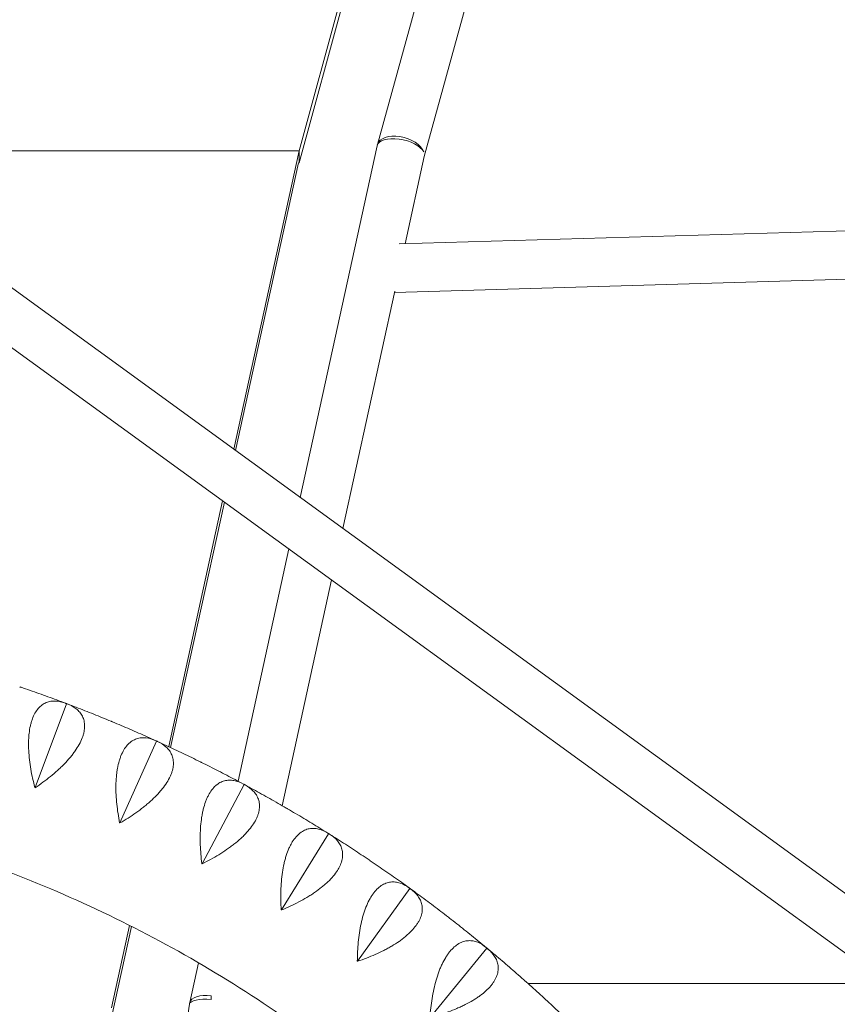
# Model space of a CAD drawing. Units: millimetres. Extents: x -4991 to 5540, y -4807 to 5592.
# Drawn here: x 245 to 567, y 507 to 894 of the extents above; entities that cross this region are included whole.
import ezdxf

# ---------------------------------------------------------------- set-up
doc = ezdxf.new("R2010")
doc.units = ezdxf.units.MM
doc.header["$LTSCALE"] = 20
doc.layers.add('2d', color=230, linetype='Continuous')

msp = doc.modelspace()

# ---------------------------------------------------------------- linework, layer by layer
at = {"layer": '2d', "linetype": 'Continuous', "lineweight": 0}
for p, q in [((404.43, 840.22), (525.24, 1279.49)), ((386.04, 845.01), (500.67, 1261.77)), ((355.2, 837.83), (467.23, 1247.09)), ((465.68, 1246.12), (355.2, 842.49)), ((821.31, 367.75), (103.92, 888.97)), ((810.15, 352.38), (92.75, 873.6)), ((355.2, 842.49), (167.87, 842.51)), ((355.2, 842.49), (329.51, 725.07)), ((355.2, 837.83), (355.2, 842.49)), ((355.63, 706.09), (385.92, 844.52)), ((355.01, 837.83), (330.23, 724.55)), ((355.01, 837.83), (355.2, 837.83)), ((396.92, 805.92), (404.44, 840.28)), ((394.61, 805.85), (790.98, 817.59)), ((392.74, 786.78), (780.92, 798.28)), ((372.42, 693.9), (392.85, 787.29)), ((325.08, 704.81), (303.91, 608.05)), ((325.8, 704.28), (304.67, 607.7)), ((331.21, 594.44), (351.2, 685.83)), ((348.55, 584.83), (367.98, 673.63)), ((251.31, 591.92), (263.64, 624.96)), ((263.6, 625.03), (263.64, 624.96)), ((263.64, 624.96), (263.72, 624.98)), ((284.66, 578.05), (299.15, 610.19)), ((299.11, 610.26), (299.15, 610.19)), ((299.15, 610.19), (299.23, 610.21)), ((317.01, 562), (333.6, 593.1)), ((333.56, 593.18), (333.6, 593.1)), ((333.6, 593.1), (333.68, 593.11)), ((299.89, 589.69), (299.89, 589.69)), ((301.01, 590.97), (301.01, 590.97)), ((348.23, 543.84), (366.84, 573.77)), ((366.81, 573.84), (366.84, 573.77)), ((366.84, 573.77), (366.92, 573.77)), ((325.09, 566.47), (325.09, 566.47)), ((378.18, 523.66), (398.73, 552.27)), ((398.7, 552.35), (398.73, 552.27)), ((398.73, 552.27), (398.81, 552.27)), ((288.52, 537.72), (281.44, 505.33)), ((289.27, 537.34), (281.44, 501.52)), ((406.72, 501.53), (429.12, 528.71)), ((429.1, 528.79), (429.12, 528.71)), ((429.12, 528.71), (429.2, 528.7)), ((312.16, 507.36), (315.58, 523.03)), ((408.76, 514.83), (408.76, 514.83)), ((431.32, 514.83), (431.32, 514.83)), ((586.55, 514.83), (445.31, 514.83)), ((263.59, 166.88), (312.03, 506.67))]:
    msp.add_line(p, q, dxfattribs=at)
at = {"layer": '2d', "linetype": 'Continuous', "lineweight": 0, "extrusion": (0, 0, -1)}
for centre, major_axis, ratio, start_param, end_param in [((395.2, 842.49), (-9.16, 2.52), 0.569997, 0, 2.766268), ((395.2, 842.49), (-9.16, 2.52), 0.569997, -0.052735, 0), ((321.44, 505.33), (-9.28, 2.03), 0.467649, 0, 1.385941), ((321.44, 505.33), (-9.28, 2.03), 0.467649, -0.095234, 0)]:
    msp.add_ellipse(centre, major_axis=major_axis, ratio=ratio, start_param=start_param, end_param=end_param, dxfattribs=at)
at = {"layer": '2d', "linetype": 'Continuous', "lineweight": 0}
for centre, major_axis, ratio, start_param, end_param in [((395.2, 842.49), (9.28, -2.03), 0.467649, 0.347716, 3.141593), ((321.44, 505.33), (-9.4, 1.34), 0.326363, -1.435695, 0), ((321.44, 505.33), (0, -9.5), 0.094406, -2.081142, -1.916937)]:
    msp.add_ellipse(centre, major_axis=major_axis, ratio=ratio, start_param=start_param, end_param=end_param, dxfattribs=at)
for points in [[(245.28, 631.6), (245.35, 631.57), (245.42, 631.55), (245.5, 631.52)], [(245.62, 631.48), (245.58, 631.49), (245.54, 631.51), (245.5, 631.52)], [(245.62, 631.48), (245.69, 631.46), (245.76, 631.43), (245.84, 631.41)], [(263.6, 625.03), (263.52, 625.06), (263.44, 625.09), (263.36, 625.12)], [(263.72, 624.98), (263.68, 625), (263.64, 625.01), (263.6, 625.03)], [(263.96, 624.9), (263.88, 624.93), (263.8, 624.95), (263.72, 624.98)], [(281.27, 618.03), (281.34, 618), (281.41, 617.97), (281.48, 617.94)], [(281.6, 617.89), (281.56, 617.91), (281.52, 617.92), (281.48, 617.94)], [(281.6, 617.89), (281.67, 617.86), (281.74, 617.84), (281.8, 617.81)], [(299.11, 610.26), (299.03, 610.3), (298.96, 610.34), (298.88, 610.37)], [(299.23, 610.21), (299.19, 610.23), (299.15, 610.25), (299.11, 610.26)], [(299.46, 610.11), (299.38, 610.14), (299.31, 610.17), (299.23, 610.21)], [(316.29, 602.1), (316.35, 602.07), (316.42, 602.04), (316.48, 602.01)], [(316.6, 601.95), (316.56, 601.97), (316.52, 601.99), (316.48, 602.01)], [(316.6, 601.95), (316.66, 601.92), (316.73, 601.88), (316.79, 601.85)], [(333.56, 593.18), (333.49, 593.22), (333.42, 593.26), (333.34, 593.3)], [(333.68, 593.11), (333.64, 593.13), (333.6, 593.16), (333.56, 593.18)], [(333.91, 592.99), (333.83, 593.03), (333.76, 593.07), (333.68, 593.11)], [(251.38, 591.9), (251.34, 591.91), (251.29, 591.93), (251.25, 591.94)], [(350.17, 583.89), (350.23, 583.86), (350.29, 583.82), (350.35, 583.79)], [(350.46, 583.72), (350.43, 583.74), (350.39, 583.76), (350.35, 583.79)], [(350.46, 583.72), (350.53, 583.68), (350.59, 583.65), (350.65, 583.62)], [(284.72, 578.02), (284.68, 578.04), (284.64, 578.06), (284.6, 578.08)], [(366.81, 573.84), (366.74, 573.89), (366.67, 573.93), (366.6, 573.98)], [(366.92, 573.77), (366.89, 573.8), (366.85, 573.82), (366.81, 573.84)], [(367.14, 573.64), (367.07, 573.68), (367, 573.73), (366.92, 573.77)], [(317.07, 561.97), (317.03, 561.99), (316.99, 562.01), (316.96, 562.03)], [(382.77, 563.47), (382.83, 563.44), (382.88, 563.4), (382.94, 563.36)], [(383.05, 563.29), (383.01, 563.31), (382.97, 563.34), (382.94, 563.36)], [(383.05, 563.29), (383.1, 563.25), (383.16, 563.21), (383.22, 563.17)], [(398.7, 552.35), (398.64, 552.4), (398.57, 552.45), (398.5, 552.5)], [(398.81, 552.27), (398.77, 552.3), (398.74, 552.32), (398.7, 552.35)], [(399.02, 552.12), (398.95, 552.17), (398.88, 552.22), (398.81, 552.27)], [(348.29, 543.81), (348.25, 543.83), (348.21, 543.85), (348.18, 543.88)], [(413.94, 540.94), (414, 540.9), (414.05, 540.86), (414.1, 540.82)], [(414.21, 540.74), (414.17, 540.77), (414.14, 540.79), (414.1, 540.82)], [(414.21, 540.74), (414.26, 540.7), (414.31, 540.66), (414.36, 540.62)], [(429.1, 528.79), (429.04, 528.84), (428.97, 528.9), (428.91, 528.95)], [(429.2, 528.7), (429.17, 528.73), (429.14, 528.76), (429.1, 528.79)], [(429.4, 528.54), (429.34, 528.6), (429.27, 528.65), (429.2, 528.7)], [(443.56, 516.39), (443.61, 516.35), (443.65, 516.31), (443.7, 516.26)], [(443.8, 516.18), (443.77, 516.21), (443.73, 516.24), (443.7, 516.26)], [(443.8, 516.18), (443.85, 516.13), (443.9, 516.09), (443.94, 516.05)]]:
    msp.add_open_spline(points, degree=3, dxfattribs=at)
for points, knots in [([(263.33, 625.13), (262.17, 625.57), (261.01, 626), (258.69, 626.86), (257.52, 627.29), (255.19, 628.13), (254.03, 628.55), (251.69, 629.38), (250.52, 629.79), (248.18, 630.6), (247.01, 631.01), (245.84, 631.41)], [5.92277149, 5.92277149, 5.92277149, 5.92277149, 5.92918217, 5.92918217, 5.93559284, 5.93559284, 5.94200351, 5.94200351, 5.94841418, 5.94841418, 5.95482485, 5.95482485, 5.95482485, 5.95482485]), ([(263.36, 625.12), (262.01, 625.63), (260.7, 625.93), (258.78, 626.03), (258.15, 626), (257.23, 625.85), (256.92, 625.78), (256.32, 625.61), (256.03, 625.51), (255.16, 625.16), (254.61, 624.85), (253.82, 624.27), (253.56, 624.06), (253.06, 623.59), (252.81, 623.34), (251.64, 621.99), (250.87, 620.62), (250.1, 618.54), (249.96, 618.1), (249.7, 617.2), (249.58, 616.74), (249.26, 615.3), (249.1, 614.3), (248.92, 612.72), (248.87, 612.18), (248.8, 611.08), (248.78, 610.52), (248.74, 608.82), (248.76, 607.66), (248.89, 605.31), (248.99, 604.11), (249.27, 601.68), (249.45, 600.46), (250.07, 596.81), (250.61, 594.37), (251.25, 591.94)], [0.00049065, 0.00049065, 0.00049065, 0.00049065, 0.00794731, 0.00794731, 0.01167565, 0.01167565, 0.01353982, 0.01353982, 0.01540398, 0.01540398, 0.01913232, 0.01913232, 0.02099648, 0.02099648, 0.02286065, 0.02286065, 0.03031732, 0.03031732, 0.03218149, 0.03218149, 0.03404565, 0.03404565, 0.03777399, 0.03777399, 0.03963815, 0.03963815, 0.04150232, 0.04150232, 0.04523065, 0.04523065, 0.04895899, 0.04895899, 0.05268732, 0.05268732, 0.06014399, 0.06014399, 0.06014399, 0.06014399]), ([(251.38, 591.9), (253.46, 593.29), (255.47, 594.76), (258.34, 597.08), (259.27, 597.88), (260.63, 599.1), (261.07, 599.52), (261.94, 600.35), (262.36, 600.77), (263.59, 602.03), (264.37, 602.88), (265.45, 604.18), (265.8, 604.61), (266.47, 605.48), (266.79, 605.92), (268.31, 608.11), (269.25, 609.82), (270.04, 611.89), (270.18, 612.3), (270.42, 613.12), (270.52, 613.52), (270.76, 614.69), (270.83, 615.43), (270.83, 616.51), (270.82, 616.86), (270.74, 617.54), (270.68, 617.88), (270.46, 618.85), (270.24, 619.45), (269.68, 620.58), (269.33, 621.1), (268.72, 621.83), (268.5, 622.07), (268.04, 622.51), (267.8, 622.72), (266.53, 623.73), (265.32, 624.38), (263.96, 624.9)], [0.00006597, 0.00006597, 0.00006597, 0.00006597, 0.00752386, 0.00752386, 0.0112528, 0.0112528, 0.01311727, 0.01311727, 0.01498174, 0.01498174, 0.01871069, 0.01871069, 0.02057516, 0.02057516, 0.02243963, 0.02243963, 0.02989752, 0.02989752, 0.03176199, 0.03176199, 0.03362647, 0.03362647, 0.03735541, 0.03735541, 0.03921988, 0.03921988, 0.04108435, 0.04108435, 0.0448133, 0.0448133, 0.04854224, 0.04854224, 0.05040672, 0.05040672, 0.05227119, 0.05227119, 0.05972908, 0.05972908, 0.05972908, 0.05972908]), ([(281.27, 618.03), (280.13, 618.5), (278.98, 618.98), (276.69, 619.91), (275.54, 620.38), (273.23, 621.3), (272.08, 621.76), (269.77, 622.66), (268.62, 623.11), (266.31, 624), (265.15, 624.45), (263.99, 624.89)], [5.88950446, 5.88950446, 5.88950446, 5.88950446, 5.89591728, 5.89591728, 5.9023301, 5.9023301, 5.90874292, 5.90874292, 5.91515574, 5.91515574, 5.92156856, 5.92156856, 5.92156856, 5.92156856]), ([(298.84, 610.39), (297.72, 610.9), (296.59, 611.41), (294.33, 612.42), (293.19, 612.92), (290.92, 613.92), (289.79, 614.41), (287.51, 615.4), (286.37, 615.88), (284.09, 616.85), (282.95, 617.33), (281.8, 617.81)], [5.85647204, 5.85647204, 5.85647204, 5.85647204, 5.86287065, 5.86287065, 5.86928135, 5.86928135, 5.87569205, 5.87569205, 5.88210275, 5.88210275, 5.88851345, 5.88851345, 5.88851345, 5.88851345]), ([(298.88, 610.37), (297.57, 610.97), (296.28, 611.36), (294.37, 611.58), (293.74, 611.59), (292.81, 611.5), (292.5, 611.46), (291.89, 611.33), (291.59, 611.25), (290.7, 610.95), (290.13, 610.68), (289.3, 610.16), (289.03, 609.96), (288.5, 609.53), (288.24, 609.3), (286.98, 608.02), (286.11, 606.71), (285.21, 604.69), (285.04, 604.26), (284.72, 603.38), (284.57, 602.92), (284.16, 601.52), (283.93, 600.53), (283.65, 598.96), (283.57, 598.43), (283.42, 597.33), (283.36, 596.77), (283.21, 595.08), (283.16, 593.92), (283.12, 591.57), (283.15, 590.37), (283.27, 587.92), (283.36, 586.69), (283.74, 583.01), (284.12, 580.55), (284.6, 578.08)], [0.00049065, 0.00049065, 0.00049065, 0.00049065, 0.00794732, 0.00794732, 0.01167566, 0.01167566, 0.01353983, 0.01353983, 0.015404, 0.015404, 0.01913234, 0.01913234, 0.02099651, 0.02099651, 0.02286068, 0.02286068, 0.03031736, 0.03031736, 0.03218153, 0.03218153, 0.0340457, 0.0340457, 0.03777404, 0.03777404, 0.03963821, 0.03963821, 0.04150238, 0.04150238, 0.04523071, 0.04523071, 0.04895905, 0.04895905, 0.05268739, 0.05268739, 0.06014407, 0.06014407, 0.06014407, 0.06014407]), ([(284.72, 578.02), (286.9, 579.28), (289, 580.61), (292.01, 582.73), (292.99, 583.46), (294.43, 584.6), (294.9, 584.98), (295.82, 585.76), (296.27, 586.15), (297.58, 587.33), (298.41, 588.12), (299.58, 589.34), (299.95, 589.75), (300.68, 590.58), (301.03, 591), (302.7, 593.08), (303.74, 594.72), (304.67, 596.73), (304.83, 597.14), (305.13, 597.93), (305.25, 598.32), (305.57, 599.47), (305.69, 600.22), (305.77, 601.29), (305.77, 601.64), (305.74, 602.33), (305.71, 602.66), (305.55, 603.65), (305.37, 604.26), (304.88, 605.42), (304.57, 605.97), (304.01, 606.74), (303.81, 606.99), (303.38, 607.46), (303.15, 607.69), (301.95, 608.78), (300.79, 609.5), (299.46, 610.11)], [0.00006394, 0.00006394, 0.00006394, 0.00006394, 0.00752183, 0.00752183, 0.01125077, 0.01125077, 0.01311524, 0.01311524, 0.01497971, 0.01497971, 0.01870866, 0.01870866, 0.02057313, 0.02057313, 0.0224376, 0.0224376, 0.02989549, 0.02989549, 0.03175996, 0.03175996, 0.03362443, 0.03362443, 0.03735338, 0.03735338, 0.03921785, 0.03921785, 0.04108232, 0.04108232, 0.04481127, 0.04481127, 0.04854021, 0.04854021, 0.05040468, 0.05040468, 0.05226915, 0.05226915, 0.05972704, 0.05972704, 0.05972704, 0.05972704]), ([(316.29, 602.1), (315.18, 602.65), (314.06, 603.2), (311.84, 604.29), (310.72, 604.83), (308.48, 605.9), (307.36, 606.43), (305.12, 607.49), (304, 608.01), (301.75, 609.06), (300.62, 609.58), (299.49, 610.09)], [5.82317108, 5.82317108, 5.82317108, 5.82317108, 5.82958388, 5.82958388, 5.83599668, 5.83599668, 5.84240948, 5.84240948, 5.84882228, 5.84882228, 5.85523508, 5.85523508, 5.85523508, 5.85523508]), ([(333.3, 593.32), (332.21, 593.91), (331.12, 594.49), (328.93, 595.65), (327.83, 596.22), (325.63, 597.37), (324.53, 597.94), (322.33, 599.07), (321.22, 599.63), (319.01, 600.75), (317.9, 601.3), (316.79, 601.85)], [5.79016233, 5.79016233, 5.79016233, 5.79016233, 5.79655887, 5.79655887, 5.8029696, 5.8029696, 5.80938033, 5.80938033, 5.81579106, 5.81579106, 5.8222018, 5.8222018, 5.8222018, 5.8222018]), ([(333.34, 593.3), (332.08, 593.98), (330.81, 594.46), (328.93, 594.8), (328.3, 594.86), (327.36, 594.83), (327.05, 594.81), (326.43, 594.72), (326.13, 594.66), (325.22, 594.42), (324.63, 594.19), (323.77, 593.73), (323.49, 593.55), (322.93, 593.16), (322.65, 592.94), (321.32, 591.75), (320.36, 590.5), (319.33, 588.54), (319.13, 588.13), (318.75, 587.27), (318.57, 586.82), (318.07, 585.45), (317.77, 584.47), (317.39, 582.93), (317.27, 582.4), (317.06, 581.32), (316.96, 580.77), (316.7, 579.09), (316.57, 577.94), (316.38, 575.59), (316.32, 574.39), (316.28, 571.94), (316.29, 570.71), (316.42, 567.01), (316.64, 564.53), (316.96, 562.03)], [0.00049065, 0.00049065, 0.00049065, 0.00049065, 0.00794733, 0.00794733, 0.01167568, 0.01167568, 0.01353985, 0.01353985, 0.01540402, 0.01540402, 0.01913236, 0.01913236, 0.02099654, 0.02099654, 0.02286071, 0.02286071, 0.03031739, 0.03031739, 0.03218157, 0.03218157, 0.03404574, 0.03404574, 0.03777408, 0.03777408, 0.03963825, 0.03963825, 0.04150242, 0.04150242, 0.04523077, 0.04523077, 0.04895911, 0.04895911, 0.05268745, 0.05268745, 0.06014414, 0.06014414, 0.06014414, 0.06014414]), ([(317.07, 561.97), (319.33, 563.08), (321.51, 564.27), (324.66, 566.19), (325.69, 566.85), (327.19, 567.89), (327.69, 568.24), (328.66, 568.95), (329.13, 569.31), (330.52, 570.4), (331.4, 571.14), (332.65, 572.28), (333.05, 572.66), (333.83, 573.44), (334.21, 573.83), (336, 575.8), (337.15, 577.36), (338.21, 579.31), (338.41, 579.7), (338.75, 580.48), (338.9, 580.86), (339.29, 581.99), (339.47, 582.72), (339.61, 583.78), (339.64, 584.13), (339.66, 584.82), (339.64, 585.16), (339.55, 586.15), (339.41, 586.78), (339, 587.97), (338.73, 588.53), (338.22, 589.34), (338.03, 589.6), (337.64, 590.1), (337.42, 590.34), (336.3, 591.51), (335.19, 592.31), (333.91, 592.99)], [0.00006179, 0.00006179, 0.00006179, 0.00006179, 0.00751967, 0.00751967, 0.01124862, 0.01124862, 0.01311309, 0.01311309, 0.01497756, 0.01497756, 0.0187065, 0.0187065, 0.02057098, 0.02057098, 0.02243545, 0.02243545, 0.02989333, 0.02989333, 0.03175781, 0.03175781, 0.03362228, 0.03362228, 0.03735122, 0.03735122, 0.03921569, 0.03921569, 0.04108017, 0.04108017, 0.04480911, 0.04480911, 0.04853805, 0.04853805, 0.05040252, 0.05040252, 0.052267, 0.052267, 0.05972488, 0.05972488, 0.05972488, 0.05972488]), ([(350.17, 583.89), (349.1, 584.51), (348.02, 585.13), (345.87, 586.37), (344.79, 586.98), (342.63, 588.2), (341.55, 588.8), (339.38, 590.01), (338.3, 590.6), (336.12, 591.8), (335.03, 592.39), (333.94, 592.98)], [5.75683799, 5.75683799, 5.75683799, 5.75683799, 5.76325076, 5.76325076, 5.76966354, 5.76966354, 5.77607632, 5.77607632, 5.7824891, 5.7824891, 5.78890188, 5.78890188, 5.78890188, 5.78890188]), ([(500.57, 337.21), (487.04, 360.67), (471.64, 383.04), (435.74, 427.21), (414.89, 448.71), (369.75, 487.73), (345.46, 505.26), (294.2, 535.8), (267.23, 548.81), (214.39, 568.81), (188.71, 576.29), (162.6, 581.72)], [5.2355604, 5.2355604, 5.2355604, 5.2355604, 5.3948555, 5.3948555, 5.5703555, 5.5703555, 5.7458556, 5.7458556, 5.9213556, 5.9213556, 6.0781994, 6.0781994, 6.0781994, 6.0781994]), ([(366.55, 574.01), (365.5, 574.67), (364.45, 575.32), (362.35, 576.62), (361.29, 577.27), (359.17, 578.55), (358.11, 579.19), (355.98, 580.47), (354.92, 581.1), (352.79, 582.36), (351.72, 582.99), (350.65, 583.62)], [5.72385223, 5.72385223, 5.72385223, 5.72385223, 5.73024677, 5.73024677, 5.73665754, 5.73665754, 5.74306831, 5.74306831, 5.74947909, 5.74947909, 5.75588986, 5.75588986, 5.75588986, 5.75588986]), ([(366.6, 573.98), (365.38, 574.75), (364.15, 575.31), (362.29, 575.78), (361.67, 575.87), (360.73, 575.91), (360.42, 575.91), (359.8, 575.86), (359.49, 575.82), (358.57, 575.65), (357.97, 575.45), (357.08, 575.04), (356.78, 574.89), (356.2, 574.53), (355.91, 574.33), (354.5, 573.24), (353.46, 572.05), (352.3, 570.17), (352.08, 569.77), (351.64, 568.94), (351.43, 568.5), (350.84, 567.16), (350.48, 566.21), (350, 564.7), (349.84, 564.18), (349.56, 563.12), (349.42, 562.57), (349.05, 560.91), (348.84, 559.77), (348.5, 557.44), (348.36, 556.25), (348.15, 553.81), (348.09, 552.58), (347.98, 548.88), (348.02, 546.39), (348.18, 543.88)], [0.00049065, 0.00049065, 0.00049065, 0.00049065, 0.00794734, 0.00794734, 0.01167569, 0.01167569, 0.01353986, 0.01353986, 0.01540404, 0.01540404, 0.01913238, 0.01913238, 0.02099656, 0.02099656, 0.02286073, 0.02286073, 0.03031742, 0.03031742, 0.0321816, 0.0321816, 0.03404577, 0.03404577, 0.03777412, 0.03777412, 0.03963829, 0.03963829, 0.04150247, 0.04150247, 0.04523081, 0.04523081, 0.04895916, 0.04895916, 0.05268751, 0.05268751, 0.0601442, 0.0601442, 0.0601442, 0.0601442]), ([(348.29, 543.81), (350.61, 544.76), (352.87, 545.8), (356.14, 547.51), (357.21, 548.11), (358.78, 549.04), (359.3, 549.36), (360.31, 550), (360.81, 550.33), (362.27, 551.33), (363.19, 552.01), (364.51, 553.06), (364.94, 553.42), (365.77, 554.14), (366.17, 554.51), (368.1, 556.35), (369.35, 557.83), (370.53, 559.71), (370.75, 560.09), (371.15, 560.84), (371.32, 561.21), (371.79, 562.31), (372.01, 563.02), (372.22, 564.07), (372.28, 564.42), (372.34, 565.11), (372.35, 565.45), (372.32, 566.44), (372.22, 567.07), (371.89, 568.29), (371.66, 568.87), (371.2, 569.71), (371.03, 569.98), (370.67, 570.5), (370.48, 570.76), (369.43, 572), (368.38, 572.87), (367.14, 573.64)], [0.00005948, 0.00005948, 0.00005948, 0.00005948, 0.00751736, 0.00751736, 0.01124631, 0.01124631, 0.01311078, 0.01311078, 0.01497525, 0.01497525, 0.01870419, 0.01870419, 0.02056866, 0.02056866, 0.02243314, 0.02243314, 0.02989102, 0.02989102, 0.03175549, 0.03175549, 0.03361997, 0.03361997, 0.03734891, 0.03734891, 0.03921338, 0.03921338, 0.04107785, 0.04107785, 0.0448068, 0.0448068, 0.04853574, 0.04853574, 0.05040021, 0.05040021, 0.05226468, 0.05226468, 0.05972257, 0.05972257, 0.05972257, 0.05972257]), ([(382.77, 563.47), (381.74, 564.17), (380.71, 564.86), (378.65, 566.23), (377.61, 566.91), (375.54, 568.27), (374.5, 568.95), (372.41, 570.29), (371.37, 570.96), (369.28, 572.29), (368.23, 572.95), (367.18, 573.61)], [5.69050523, 5.69050523, 5.69050523, 5.69050523, 5.69691798, 5.69691798, 5.70333074, 5.70333074, 5.70974349, 5.70974349, 5.71615624, 5.71615624, 5.72256899, 5.72256899, 5.72256899, 5.72256899]), ([(398.45, 552.54), (397.45, 553.26), (396.44, 553.98), (394.43, 555.42), (393.42, 556.13), (391.39, 557.56), (390.37, 558.27), (388.33, 559.68), (387.31, 560.38), (385.27, 561.78), (384.24, 562.48), (383.22, 563.17)], [5.65754169, 5.65754169, 5.65754169, 5.65754169, 5.66393432, 5.66393432, 5.67034513, 5.67034513, 5.67675595, 5.67675595, 5.68316677, 5.68316677, 5.68957758, 5.68957758, 5.68957758, 5.68957758]), ([(398.5, 552.5), (397.33, 553.35), (396.15, 553.99), (394.32, 554.58), (393.71, 554.72), (392.77, 554.82), (392.46, 554.84), (391.84, 554.83), (391.53, 554.81), (390.6, 554.7), (389.99, 554.55), (389.07, 554.2), (388.77, 554.06), (388.16, 553.74), (387.86, 553.56), (386.38, 552.57), (385.27, 551.46), (383.98, 549.65), (383.73, 549.27), (383.24, 548.47), (383.01, 548.05), (382.32, 546.75), (381.9, 545.83), (381.32, 544.35), (381.13, 543.84), (380.78, 542.8), (380.61, 542.26), (380.12, 540.63), (379.84, 539.51), (379.34, 537.21), (379.13, 536.03), (378.76, 533.6), (378.61, 532.38), (378.26, 528.7), (378.14, 526.21), (378.12, 523.69)], [0.00049065, 0.00049065, 0.00049065, 0.00049065, 0.00794735, 0.00794735, 0.0116757, 0.0116757, 0.01353987, 0.01353987, 0.01540405, 0.01540405, 0.0191324, 0.0191324, 0.02099658, 0.02099658, 0.02286075, 0.02286075, 0.03031745, 0.03031745, 0.03218163, 0.03218163, 0.0340458, 0.0340458, 0.03777415, 0.03777415, 0.03963833, 0.03963833, 0.0415025, 0.0415025, 0.04523086, 0.04523086, 0.04895921, 0.04895921, 0.05268756, 0.05268756, 0.06014426, 0.06014426, 0.06014426, 0.06014426]), ([(378.23, 523.62), (380.61, 524.42), (382.93, 525.3), (386.31, 526.79), (387.42, 527.31), (389.05, 528.14), (389.59, 528.43), (390.64, 529), (391.16, 529.3), (392.68, 530.19), (393.65, 530.81), (395.03, 531.77), (395.48, 532.1), (396.36, 532.76), (396.78, 533.1), (398.83, 534.82), (400.17, 536.21), (401.48, 538.01), (401.72, 538.37), (402.17, 539.09), (402.37, 539.45), (402.9, 540.51), (403.18, 541.21), (403.46, 542.25), (403.53, 542.59), (403.64, 543.27), (403.67, 543.61), (403.71, 544.6), (403.66, 545.24), (403.41, 546.47), (403.21, 547.07), (402.81, 547.93), (402.66, 548.21), (402.33, 548.76), (402.16, 549.03), (401.19, 550.33), (400.2, 551.27), (399.02, 552.12)], [0.00005697, 0.00005697, 0.00005697, 0.00005697, 0.00751486, 0.00751486, 0.0112438, 0.0112438, 0.01310827, 0.01310827, 0.01497274, 0.01497274, 0.01870168, 0.01870168, 0.02056616, 0.02056616, 0.02243063, 0.02243063, 0.02988851, 0.02988851, 0.03175298, 0.03175298, 0.03361746, 0.03361746, 0.0373464, 0.0373464, 0.03921087, 0.03921087, 0.04107534, 0.04107534, 0.04480428, 0.04480428, 0.04853323, 0.04853323, 0.0503977, 0.0503977, 0.05226217, 0.05226217, 0.05972006, 0.05972006, 0.05972006, 0.05972006]), ([(413.94, 540.94), (412.96, 541.7), (411.98, 542.46), (410.01, 543.96), (409.02, 544.71), (407.04, 546.21), (406.05, 546.95), (404.06, 548.43), (403.07, 549.17), (401.07, 550.63), (400.07, 551.36), (399.06, 552.09)], [5.62417286, 5.62417286, 5.62417286, 5.62417286, 5.63058558, 5.63058558, 5.6369983, 5.6369983, 5.64341103, 5.64341103, 5.64982375, 5.64982375, 5.65623647, 5.65623647, 5.65623647, 5.65623647]), ([(428.85, 529), (427.9, 529.78), (426.95, 530.57), (425.03, 532.14), (424.07, 532.92), (422.14, 534.48), (421.18, 535.25), (419.24, 536.8), (418.27, 537.56), (416.32, 539.1), (415.34, 539.86), (414.36, 540.62)], [5.59123066, 5.59123066, 5.59123066, 5.59123066, 5.59762146, 5.59762146, 5.60403233, 5.60403233, 5.61044319, 5.61044319, 5.61685406, 5.61685406, 5.62326492, 5.62326492, 5.62326492, 5.62326492]), ([(428.91, 528.95), (427.8, 529.87), (426.66, 530.59), (424.88, 531.31), (424.27, 531.48), (423.35, 531.65), (423.04, 531.69), (422.42, 531.72), (422.11, 531.72), (421.17, 531.67), (420.55, 531.56), (419.61, 531.27), (419.3, 531.16), (418.68, 530.88), (418.36, 530.72), (416.82, 529.83), (415.64, 528.79), (414.24, 527.08), (413.96, 526.71), (413.42, 525.95), (413.15, 525.55), (412.39, 524.3), (411.91, 523.4), (411.23, 521.97), (411.01, 521.47), (410.58, 520.46), (410.38, 519.93), (409.79, 518.34), (409.43, 517.24), (408.78, 514.97), (408.49, 513.81), (407.96, 511.42), (407.73, 510.21), (407.13, 506.55), (406.85, 504.08), (406.67, 501.57)], [0.00049065, 0.00049065, 0.00049065, 0.00049065, 0.00794735, 0.00794735, 0.01167571, 0.01167571, 0.01353989, 0.01353989, 0.01540406, 0.01540406, 0.01913242, 0.01913242, 0.02099659, 0.02099659, 0.02286077, 0.02286077, 0.03031748, 0.03031748, 0.03218165, 0.03218165, 0.03404583, 0.03404583, 0.03777419, 0.03777419, 0.03963836, 0.03963836, 0.04150254, 0.04150254, 0.04523089, 0.04523089, 0.04895925, 0.04895925, 0.0526876, 0.0526876, 0.06014431, 0.06014431, 0.06014431, 0.06014431]), ([(406.77, 501.49), (409.2, 502.13), (411.58, 502.86), (415.04, 504.12), (416.18, 504.57), (417.86, 505.28), (418.42, 505.53), (419.51, 506.04), (420.05, 506.29), (421.62, 507.09), (422.63, 507.64), (424.08, 508.51), (424.55, 508.8), (425.46, 509.41), (425.91, 509.72), (428.06, 511.29), (429.5, 512.6), (430.92, 514.3), (431.19, 514.64), (431.68, 515.33), (431.91, 515.68), (432.51, 516.71), (432.83, 517.39), (433.18, 518.4), (433.27, 518.74), (433.43, 519.41), (433.48, 519.74), (433.58, 520.73), (433.57, 521.37), (433.4, 522.62), (433.25, 523.22), (432.91, 524.11), (432.78, 524.4), (432.49, 524.97), (432.33, 525.25), (431.45, 526.61), (430.52, 527.62), (429.4, 528.54)], [0.00005422, 0.00005422, 0.00005422, 0.00005422, 0.0075121, 0.0075121, 0.01124104, 0.01124104, 0.01310551, 0.01310551, 0.01496998, 0.01496998, 0.01869893, 0.01869893, 0.0205634, 0.0205634, 0.02242787, 0.02242787, 0.02988575, 0.02988575, 0.03175023, 0.03175023, 0.0336147, 0.0336147, 0.03734364, 0.03734364, 0.03920811, 0.03920811, 0.04107258, 0.04107258, 0.04480152, 0.04480152, 0.04853047, 0.04853047, 0.05039494, 0.05039494, 0.05225941, 0.05225941, 0.05971729, 0.05971729, 0.05971729, 0.05971729]), ([(443.56, 516.39), (442.63, 517.22), (441.7, 518.04), (439.83, 519.67), (438.9, 520.48), (437.02, 522.1), (436.08, 522.91), (434.19, 524.52), (433.25, 525.32), (431.35, 526.92), (430.4, 527.71), (429.45, 528.5)], [5.55784091, 5.55784091, 5.55784091, 5.55784091, 5.5642536, 5.5642536, 5.57066629, 5.57066629, 5.57707898, 5.57707898, 5.58349167, 5.58349167, 5.589892, 5.589892, 5.589892, 5.589892]), ([(378.23, 523.62), (378.21, 523.63), (378.2, 523.64), (378.18, 523.65), (378.16, 523.67), (378.14, 523.68), (378.12, 523.69)], [0.0184351421, 0.0184351421, 0.0184351421, 0.0184351421, 0.0185011072, 0.0185011072, 0.0185011072, 0.0185670727, 0.0185670727, 0.0185670727, 0.0185670727]), ([(457.63, 503.49), (456.74, 504.34), (455.84, 505.19), (454.03, 506.88), (453.12, 507.72), (451.3, 509.4), (450.39, 510.24), (448.56, 511.91), (447.64, 512.74), (445.79, 514.4), (444.87, 515.23), (443.94, 516.05)], [5.5249191, 5.5249191, 5.5249191, 5.5249191, 5.53130816, 5.53130816, 5.53771908, 5.53771908, 5.54413, 5.54413, 5.55054092, 5.55054092, 5.55695184, 5.55695184, 5.55695184, 5.55695184])]:
    msp.add_open_spline(points, degree=3, knots=knots, dxfattribs=at)

doc.saveas('drawing.dxf')
